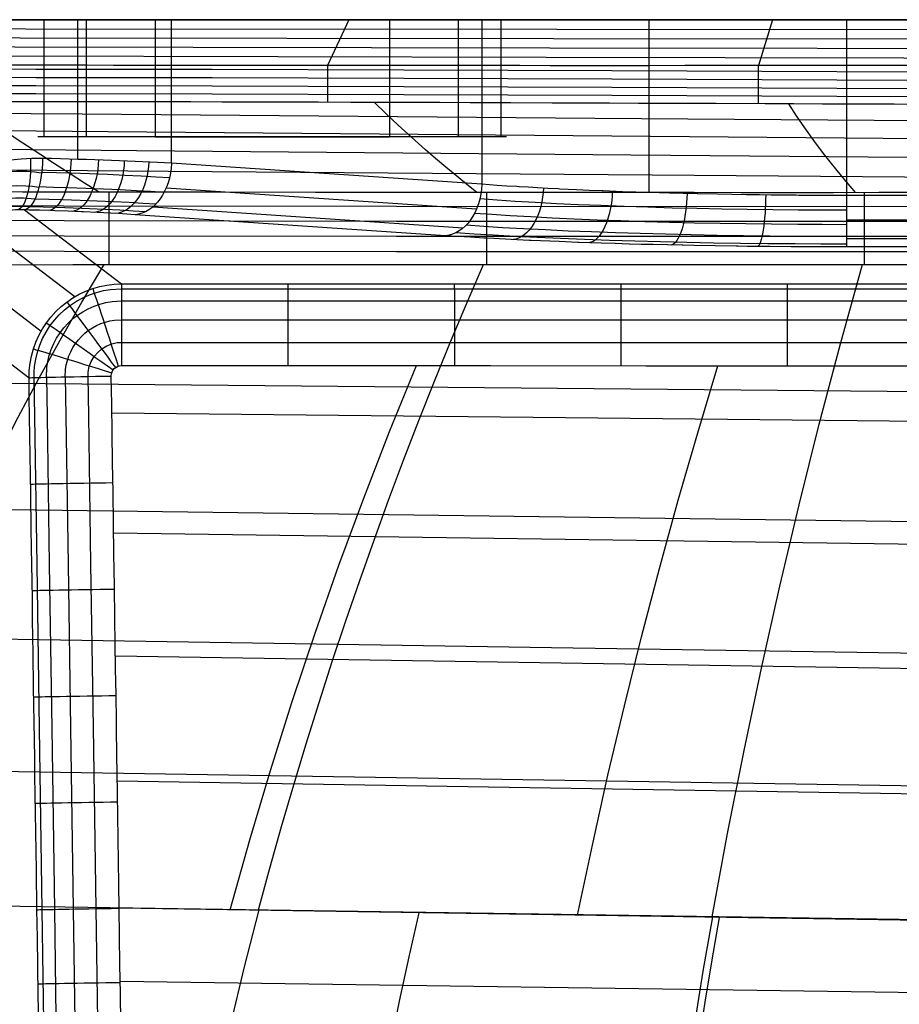
# Model space of a CAD drawing. Units: millimetres. Extents: x 1.3 to 72.7, y -2.3 to 19.1.
# Drawn here: x 53 to 56.8, y 14.5 to 18.8 of the extents above; entities that cross this region are included whole.
import ezdxf

# ---------------------------------------------------------------- set-up
doc = ezdxf.new("R2010")
doc.units = ezdxf.units.MM
doc.header["$MEASUREMENT"] = 0
doc.layers.add('GEB-ART-NR', color=7, linetype='Continuous', lineweight=0)

# ---------------------------------------------------------------- blocks, each defined once
blk = doc.blocks.new('Block_0')
at = {"layer": 'GEB-ART-NR', "color": 18, "lineweight": 25, "true_color": 0x000000}
for p, q in [((53.0341, 18.8303), (53.5494, 18.8303)), ((53.0593, 18.8303), (53.0593, 18.315)), ((53.0593, 18.8303), (53.0593, 18.315)), ((53.2095, 18.2162), (53.2095, 18.8303)), ((53.2465, 18.8303), (53.2465, 18.315)), ((53.2465, 18.8303), (53.2465, 18.315)), ((53.5494, 18.8303), (53.5494, 18.315)), ((53.5494, 18.8303), (53.5494, 18.315)), ((53.5494, 18.8303), (54.5801, 18.8303)), ((54.5801, 18.8303), (53.5494, 18.8303)), ((53.5494, 18.8303), (53.5494, 18.8303)), ((53.5494, 18.8303), (53.5494, 18.8303)), ((53.6214, 18.8303), (54.9866, 18.8303)), ((53.6214, 18.199), (53.6214, 18.8303)), ((53.6214, 18.8303), (53.6214, 18.8303)), ((54.4012, 18.8303), (54.3072, 18.6285)), ((54.5801, 18.8303), (54.5801, 18.315)), ((54.5801, 18.8303), (55.0955, 18.8303)), ((54.5801, 18.8303), (54.5801, 18.315)), ((54.5801, 18.8303), (54.5801, 18.8303)), ((54.5801, 18.8303), (54.5801, 18.8303)), ((54.883, 18.8303), (54.883, 18.315)), ((54.883, 18.8303), (54.883, 18.315)), ((54.9866, 18.8303), (54.9866, 18.1066)), ((54.9866, 18.8303), (54.9866, 18.8303)), ((55.0702, 18.8303), (55.0702, 18.315)), ((55.0702, 18.8303), (55.0702, 18.315)), ((55.7222, 18.07), (55.7222, 18.8303)), ((56.2645, 18.8303), (56.2032, 18.6282)), ((56.5899, 18.8303), (63.3924, 18.8303)), ((56.5899, 18.8303), (56.5899, 18.0572)), ((56.5899, 18.8303), (56.5899, 18.8303)), ((53.5494, 18.315), (53.0341, 18.315)), ((53.5494, 18.315), (54.5801, 18.315)), ((54.5801, 18.315), (53.5494, 18.315)), ((53.5494, 18.315), (53.5494, 18.315)), ((53.5494, 18.315), (53.5494, 18.315)), ((55.0955, 18.315), (54.5801, 18.315)), ((54.5801, 18.315), (54.5801, 18.315)), ((54.5801, 18.315), (54.5801, 18.315)), ((53.0547, 18.2201), (53.0547, 18.2201)), ((54.9866, 18.1066), (53.6214, 18.199)), ((53.6214, 18.199), (53.6214, 18.199)), ((54.9866, 18.1066), (54.9866, 18.1066)), ((54.9626, 17.9965), (53.5974, 18.0889)), ((57.0174, 18.0572), (56.5899, 18.0572)), ((56.5899, 18.0572), (56.5899, 18.0572)), ((52.9753, 17.9939), (53.4014, 17.6686)), ((52.9753, 17.9939), (52.9753, 17.9939)), ((54.8262, 17.8804), (53.461, 17.9728)), ((53.461, 17.9728), (53.461, 17.9728)), ((54.9043, 17.9142), (53.5391, 18.0065)), ((52.7614, 17.9449), (53.197, 17.6123)), ((57.0174, 17.9482), (56.5899, 17.9482)), ((54.8262, 17.8804), (54.8262, 17.8804)), ((57.0174, 17.8661), (56.5899, 17.8661)), ((52.6026, 17.801), (53.048, 17.4609)), ((57.0174, 17.8309), (56.5899, 17.8309)), ((56.5899, 17.8309), (56.5899, 17.8309)), ((53.4014, 17.6686), (53.4014, 17.6686)), ((52.5477, 17.5969), (52.9948, 17.2555)), ((53.4017, 17.3091), (53.4017, 17.3091)), ((52.9948, 17.2555), (52.9948, 17.2555)), ((53.3565, 17.2632), (53.3565, 17.2632)), ((59.9912, 17.0324), (53.359, 17.0998)), ((59.9912, 16.48), (53.3669, 16.5716)), ((53.0082, 16.3649), (53.0082, 16.3649)), ((59.9912, 15.9277), (53.3749, 16.0313)), ((53.3791, 15.7464), (53.3791, 15.7464)), ((59.9912, 15.4108), (50.2913, 15.5648)), ((59.9912, 15.3753), (53.383, 15.4811)), ((59.9912, 14.8257), (50.0177, 14.9747)), ((53.0298, 14.9162), (53.0298, 14.9162)), ((59.9912, 14.823), (53.3911, 14.9226)), ((53.3911, 14.9226), (53.3911, 14.9226)), ((59.9913, 14.508), (53.3959, 14.6006))]:
    blk.add_line(p, q, dxfattribs=at)
for points in [[(59.9912, 18.8303), (55.3328, 18.8303), (50.6745, 18.8303)], [(50.6109, 18.7532), (52.956, 18.7507), (55.301, 18.7481), (59.9912, 18.7449)], [(50.6426, 18.7918), (55.3169, 18.7892), (59.9912, 18.7876)], [(50.5793, 18.7145), (52.9323, 18.7108), (55.2852, 18.7068), (57.6382, 18.7037), (59.9912, 18.7022)], [(50.5479, 18.6756), (51.7283, 18.6733), (52.9087, 18.6707), (55.2695, 18.6656), (57.6304, 18.6614), (59.9912, 18.6595)], [(56.9988, 18.6285), (56.7999, 18.6284), (56.6734, 18.6284), (56.548, 18.6283), (56.3779, 18.6283), (56.2099, 18.6282), (56.0439, 18.6282), (55.8801, 18.6282), (55.7184, 18.6281), (55.5588, 18.6281), (55.4223, 18.6281), (55.2872, 18.6281), (55.1537, 18.6282), (55.0218, 18.6282), (54.8312, 18.6282), (54.6438, 18.6283), (54.5373, 18.6284), (54.4318, 18.6284), (54.3273, 18.6285), (54.224, 18.6286), (54.1164, 18.6287), (54.01, 18.6288), (53.9047, 18.6289), (53.8005, 18.629), (53.6408, 18.6292), (53.4838, 18.6294), (53.3667, 18.6296), (53.2511, 18.6298), (53.1369, 18.6301), (53.0242, 18.6303), (52.9101, 18.6306)], [(54.3089, 18.467), (54.3089, 18.5056), (54.309, 18.5458), (54.309, 18.587), (54.3091, 18.6285)], [(56.2028, 18.4605), (56.2028, 18.5005), (56.2029, 18.5422), (56.203, 18.5851), (56.203, 18.6282)], [(59.9913, 18.5927), (58.7657, 18.594), (57.6125, 18.5972), (56.5479, 18.6012), (55.5588, 18.605), (54.6438, 18.6084), (53.8005, 18.6108), (53.0242, 18.612), (52.3101, 18.6121), (51.6536, 18.6111), (51.05, 18.609), (50.5603, 18.6064)], [(59.9913, 18.5561), (58.7657, 18.5574), (57.6124, 18.5606), (56.5479, 18.5645), (55.5587, 18.5684), (54.6438, 18.5717), (53.8005, 18.574), (53.0242, 18.5753), (52.3101, 18.5754), (51.6536, 18.5744), (51.0501, 18.5723), (50.5997, 18.5699)], [(59.9913, 18.52), (58.7656, 18.5213), (57.6124, 18.5245), (56.5478, 18.5283), (55.5587, 18.5321), (54.6437, 18.5354), (53.8005, 18.5378), (53.0242, 18.539), (52.3101, 18.5391), (51.6537, 18.5381), (51.0502, 18.536), (50.6556, 18.534)], [(59.9913, 18.4849), (58.7656, 18.4862), (57.6123, 18.4893), (56.5478, 18.4931), (55.5586, 18.4969), (54.6437, 18.5001), (53.8004, 18.5024), (53.0242, 18.5036), (52.3101, 18.5037), (51.6537, 18.5026), (51.0502, 18.5006), (50.7588, 18.4992)], [(57.0332, 18.4575), (56.8003, 18.4583), (56.74, 18.4585), (56.6116, 18.459), (56.4843, 18.4595), (56.3581, 18.4599), (56.2331, 18.4604), (56.0175, 18.4612), (55.8053, 18.462), (55.6759, 18.4625), (55.5478, 18.463), (55.421, 18.4634), (55.2956, 18.4639), (55.1139, 18.4645), (54.935, 18.4651), (54.8012, 18.4656), (54.6691, 18.466), (54.5386, 18.4664), (54.4097, 18.4668), (54.2676, 18.4672), (54.1276, 18.4675), (53.9852, 18.4679), (53.8449, 18.4682), (53.7066, 18.4685), (53.5702, 18.4688), (53.3796, 18.4691), (53.2384, 18.4693), (53.0993, 18.4694), (52.9624, 18.4695), (52.8275, 18.4696)], [(53.3003, 18.0733), (53.2394, 18.1118), (53.1716, 18.1549), (53.1073, 18.1962), (53.0463, 18.2359), (52.9883, 18.274), (52.9477, 18.3009), (52.9086, 18.327), (52.8708, 18.3524), (52.8345, 18.3771), (52.7654, 18.4246), (52.701, 18.4697)], [(54.9629, 18.0715), (54.9273, 18.1001), (54.8765, 18.1415), (54.8283, 18.1815), (54.7825, 18.2203), (54.739, 18.2579), (54.6765, 18.3135), (54.6185, 18.3666), (54.5647, 18.4175), (54.5146, 18.4665)], [(56.6303, 18.0711), (56.6153, 18.0884), (56.5814, 18.1281), (56.5493, 18.1669), (56.5187, 18.2049), (56.4898, 18.242), (56.4471, 18.2989), (56.4076, 18.3541), (56.3711, 18.4077), (56.3371, 18.46)], [(50.975, 18.4327), (52.102, 18.4243), (53.229, 18.4156), (55.4831, 18.3979), (57.7371, 18.3812), (59.9912, 18.367)], [(51.1261, 18.3582), (52.2342, 18.3487), (53.3423, 18.3389), (55.5586, 18.319), (57.7749, 18.3), (59.9912, 18.2829)], [(51.2932, 18.275), (53.4677, 18.2556), (55.6422, 18.2358), (59.9912, 18.1988)], [(53.0547, 18.2201), (53.0075, 18.2199), (52.9609, 18.2172), (52.915, 18.212), (52.8701, 18.2045), (52.8265, 18.1948), (52.7841, 18.1829)], [(53.0012, 18.2197), (53.0018, 18.2002), (53.0017, 18.1803), (53.0011, 18.1603), (52.9999, 18.1403), (52.998, 18.1206), (52.9955, 18.1016), (52.9924, 18.0835), (52.9886, 18.0667), (52.9843, 18.0512), (52.9795, 18.0374), (52.9743, 18.0255), (52.9688, 18.0154), (52.963, 18.0072), (52.9571, 18.001), (52.9512, 17.9967), (52.9452, 17.9941)], [(53.6214, 18.199), (53.591, 18.2007), (53.5598, 18.2024), (53.5278, 18.204), (53.4951, 18.2056), (53.4617, 18.2071), (53.4276, 18.2086), (53.3929, 18.21), (53.3575, 18.2113), (53.3215, 18.2126), (53.2849, 18.2139), (53.2478, 18.2151), (53.2101, 18.2162), (53.1719, 18.2173), (53.1333, 18.2183), (53.0942, 18.2192), (53.0547, 18.2201)], [(53.1798, 18.2171), (53.1789, 18.1973), (53.1772, 18.1771), (53.1747, 18.1567), (53.1713, 18.1363), (53.167, 18.1163), (53.1618, 18.097), (53.1559, 18.0787), (53.1492, 18.0616), (53.1419, 18.046), (53.134, 18.0322), (53.1257, 18.0203), (53.1171, 18.0105), (53.1084, 18.0026), (53.0996, 17.9968), (53.091, 17.9929), (53.0825, 17.9908)], [(53.2998, 18.2134), (53.2988, 18.1936), (53.2968, 18.1734), (53.2939, 18.1529), (53.2899, 18.1326), (53.2849, 18.1125), (53.2788, 18.0932), (53.2718, 18.0748), (53.264, 18.0577), (53.2553, 18.0422), (53.246, 18.0284), (53.2363, 18.0165), (53.2261, 18.0066), (53.2159, 17.9988), (53.2056, 17.993), (53.1954, 17.9892), (53.1854, 17.9871)], [(53.414, 18.2091), (53.4128, 18.1893), (53.4106, 18.1691), (53.4073, 18.1486), (53.4028, 18.1282), (53.397, 18.1082), (53.3902, 18.0888), (53.3822, 18.0704), (53.3732, 18.0533), (53.3633, 18.0377), (53.3527, 18.0239), (53.3415, 18.0121), (53.3299, 18.0022), (53.3181, 17.9944), (53.3063, 17.9886), (53.2947, 17.9848), (53.2832, 17.9829)], [(53.5214, 18.2043), (53.5202, 18.1845), (53.5178, 18.1642), (53.5141, 18.1437), (53.509, 18.1233), (53.5027, 18.1032), (53.495, 18.0838), (53.4861, 18.0654), (53.476, 18.0483), (53.465, 18.0327), (53.4531, 18.0189), (53.4406, 18.007), (53.4276, 17.9972), (53.4144, 17.9894), (53.4012, 17.9837), (53.3881, 17.98), (53.3754, 17.9781)], [(51.4792, 18.1818), (53.6072, 18.1647), (55.7352, 18.1474), (59.9912, 18.1147)], [(53.05, 18.1559), (53.0182, 18.1601), (52.9857, 18.1627), (52.9405, 18.1633), (52.8948, 18.1603), (52.8513, 18.1542), (52.8079, 18.1446), (52.7978, 18.1418)], [(53.6125, 18.1342), (53.5521, 18.1381), (53.4887, 18.1417), (53.4159, 18.1455), (53.34, 18.1489), (53.2613, 18.1521), (53.18, 18.1549), (53.1158, 18.1569), (53.0504, 18.1587)], [(56.5899, 18.0572), (56.5326, 18.0572), (56.4752, 18.0574), (56.3805, 18.0579), (56.3692, 18.058), (56.3142, 18.0584), (56.2593, 18.059), (56.2079, 18.0596), (56.1566, 18.0603), (56.1494, 18.0604), (56.0859, 18.0614), (56.0227, 18.0625), (55.9362, 18.0643), (55.933, 18.0644), (55.8723, 18.0658), (55.8121, 18.0674), (55.7225, 18.07), (55.7219, 18.07), (55.6632, 18.0719), (55.6053, 18.0739), (55.5205, 18.0771), (55.5163, 18.0773), (55.4593, 18.0797), (55.4032, 18.0821), (55.3291, 18.0857), (55.3219, 18.086), (55.2763, 18.0884), (55.2316, 18.0908), (55.1907, 18.0931), (55.1505, 18.0955), (55.1407, 18.0961), (55.0967, 18.0989), (55.0538, 18.1018), (54.9866, 18.1066)], [(52.5372, 18.0749), (52.9656, 18.0739), (53.3901, 18.0732), (53.8245, 18.0726), (54.2549, 18.0721), (54.6109, 18.0718), (54.6436, 18.0717), (55.076, 18.0715), (55.5044, 18.0713), (55.9209, 18.0712), (56.1276, 18.0711), (56.3332, 18.0711), (56.5336, 18.0711), (56.733, 18.0712), (56.9312, 18.0712)], [(53.0382, 18.0929), (53.01, 18.0966), (52.9812, 18.0988), (52.9413, 18.0993), (52.9009, 18.0966), (52.8624, 18.0911), (52.8241, 18.0826), (52.8151, 18.0801)], [(53.5889, 18.0708), (53.5297, 18.0746), (53.4677, 18.0782), (53.3964, 18.0818), (53.3222, 18.0852), (53.2451, 18.0883), (53.1655, 18.0911), (53.1027, 18.093), (53.0387, 18.0947)], [(53.3476, 17.7534), (53.3476, 17.7945), (53.3476, 17.8357), (53.3476, 17.8767), (53.3475, 17.9174), (53.3475, 17.9577), (53.3475, 17.9972), (53.3475, 18.0357), (53.3475, 18.0733)], [(55.0084, 17.7544), (55.0084, 17.7952), (55.0084, 17.836), (55.0085, 17.8767), (55.0085, 17.917), (55.0085, 17.9569), (55.0086, 17.996), (55.0086, 18.0343), (55.0086, 18.0715)], [(55.257, 18.0894), (55.2558, 18.0697), (55.2536, 18.0495), (55.2502, 18.029), (55.2456, 18.0086), (55.2398, 17.9886), (55.2328, 17.9692), (55.2247, 17.9509), (55.2155, 17.9337), (55.2054, 17.9182), (55.1946, 17.9043), (55.1832, 17.8924), (55.1714, 17.8825), (55.1593, 17.8747), (55.1473, 17.8689), (55.1354, 17.8651), (55.1237, 17.8632)], [(55.5603, 18.0756), (55.5593, 18.0559), (55.5576, 18.0358), (55.5549, 18.0154), (55.5514, 17.9951), (55.5469, 17.9751), (55.5414, 17.9558), (55.5352, 17.9375), (55.5281, 17.9204), (55.5203, 17.9048), (55.512, 17.8909), (55.5032, 17.879), (55.4941, 17.8691), (55.4848, 17.8612), (55.4755, 17.8553), (55.4663, 17.8514), (55.4573, 17.8493)], [(55.889, 18.0654), (55.8884, 18.0458), (55.8871, 18.0257), (55.8853, 18.0054), (55.8829, 17.9852), (55.8798, 17.9653), (55.8761, 17.946), (55.8718, 17.9277), (55.867, 17.9106), (55.8617, 17.895), (55.8561, 17.8811), (55.8501, 17.8692), (55.8439, 17.8592), (55.8376, 17.8512), (55.8313, 17.8453), (55.825, 17.8413), (55.8189, 17.8392)], [(56.2351, 18.0593), (56.2347, 18.0397), (56.2341, 18.0196), (56.2332, 17.9994), (56.232, 17.9791), (56.2304, 17.9592), (56.2285, 17.94), (56.2264, 17.9217), (56.2239, 17.9046), (56.2213, 17.889), (56.2184, 17.8752), (56.2154, 17.8632), (56.2122, 17.8532), (56.209, 17.8452), (56.2059, 17.8392), (56.2027, 17.8352), (56.1996, 17.833)], [(56.6692, 17.7537), (56.6693, 17.7945), (56.6693, 17.8354), (56.6694, 17.8761), (56.6694, 17.9165), (56.6695, 17.9564), (56.6695, 17.9956), (56.6696, 18.0339), (56.6696, 18.0712)], [(51.6864, 18.0153), (53.1486, 18.0116), (54.6108, 18.0096), (57.412, 18.0092), (59.9911, 18.0099)], [(53.02, 18.0409), (52.9701, 18.0451), (52.9354, 18.045), (52.9002, 18.0422), (52.8668, 18.037), (52.8336, 18.0292), (52.8258, 18.027)], [(53.5519, 18.0186), (53.4948, 18.0223), (53.4348, 18.0257), (53.366, 18.0293), (53.2942, 18.0326), (53.2198, 18.0355), (53.1429, 18.0382), (53.0822, 18.0401), (53.0204, 18.0417)], [(56.5899, 17.9923), (56.4845, 17.9925), (56.3792, 17.993), (56.2662, 17.994), (56.154, 17.9954), (56.0424, 17.9973), (55.9322, 17.9995), (55.8235, 18.0021), (55.7167, 18.0052), (55.6121, 18.0086), (55.51, 18.0125), (55.4108, 18.0167), (55.3145, 18.0212), (55.2218, 18.0261), (55.1325, 18.0313), (55.0535, 18.0365), (54.9777, 18.0418)], [(52.9753, 17.9939), (52.9499, 17.9942), (52.9358, 17.9937), (52.9226, 17.9928), (52.9017, 17.9905), (52.8812, 17.9872), (52.8717, 17.9853), (52.8482, 17.9796), (52.8297, 17.974), (52.8237, 17.9719)], [(52.9979, 18.0072), (52.9541, 18.0093), (52.9237, 18.0082), (52.8931, 18.0049), (52.8641, 17.9996), (52.8352, 17.9921), (52.8285, 17.9901)], [(53.461, 17.9728), (53.4247, 17.9751), (53.3872, 17.9774), (53.3541, 17.9793), (53.3528, 17.9793), (53.2944, 17.9823), (53.2348, 17.9851), (53.2256, 17.9855), (53.1664, 17.9879), (53.1085, 17.99), (53.0873, 17.9907), (53.0416, 17.9921), (52.9952, 17.9934), (52.9753, 17.9939)], [(53.5069, 17.9853), (53.4523, 17.9888), (53.3949, 17.9921), (53.329, 17.9955), (53.2603, 17.9986), (53.189, 18.0015), (53.1154, 18.0041), (53.0573, 18.0058), (52.9981, 18.0074)], [(56.5899, 17.9288), (56.4829, 17.929), (56.376, 17.9295), (56.2613, 17.9305), (56.1473, 17.9319), (56.0341, 17.9338), (55.9223, 17.936), (55.8119, 17.9387), (55.7036, 17.9417), (55.5975, 17.9452), (55.4939, 17.949), (55.3932, 17.9532), (55.2956, 17.9578), (55.2015, 17.9627), (55.111, 17.9679), (55.0309, 17.973), (54.9541, 17.9784)], [(51.6865, 17.9508), (53.1487, 17.9469), (54.6108, 17.9449), (57.4119, 17.9446), (59.9911, 17.9453)], [(51.6866, 17.8844), (53.1487, 17.8804), (54.6107, 17.8784), (57.4118, 17.8781), (59.9911, 17.8789)], [(56.5899, 17.8432), (56.4774, 17.8434), (56.3651, 17.844), (56.2446, 17.845), (56.1249, 17.8464), (56.0059, 17.8482), (55.8885, 17.8504), (55.7726, 17.8531), (55.6588, 17.8562), (55.5473, 17.8596), (55.4385, 17.8635), (55.3328, 17.8677), (55.2304, 17.8723), (55.1317, 17.8772), (55.0367, 17.8824), (54.9527, 17.8875), (54.8722, 17.8929)], [(56.5899, 17.8766), (56.4804, 17.8768), (56.3711, 17.8773), (56.2537, 17.8783), (56.1372, 17.8797), (56.0213, 17.8815), (55.907, 17.8838), (55.7941, 17.8865), (55.6833, 17.8895), (55.5747, 17.893), (55.4688, 17.8968), (55.3659, 17.901), (55.2661, 17.9056), (55.17, 17.9105), (55.0775, 17.9157), (54.9956, 17.9209), (54.9171, 17.9262)], [(56.5899, 17.8309), (56.5126, 17.831), (56.4354, 17.8313), (56.3595, 17.8317), (56.3472, 17.8317), (56.2513, 17.8325), (56.1555, 17.8335), (56.1133, 17.8341), (56.1053, 17.8342), (56.0128, 17.8355), (55.9211, 17.8371), (55.8708, 17.8381), (55.8673, 17.8382), (55.8034, 17.8396), (55.7401, 17.841), (55.6877, 17.8424), (55.6358, 17.8438), (55.6351, 17.8438), (55.5732, 17.8456), (55.5121, 17.8475), (55.4625, 17.8492), (55.4135, 17.8509), (55.409, 17.8511), (55.3259, 17.8542), (55.2447, 17.8576), (55.203, 17.8594), (55.1951, 17.8598), (55.1158, 17.8636), (55.039, 17.8675), (55.0065, 17.8693), (54.9958, 17.8699), (54.937, 17.8733), (54.8798, 17.8769), (54.8262, 17.8804)], [(51.6868, 17.8171), (53.1487, 17.8131), (54.6107, 17.811), (57.4117, 17.8108), (59.9911, 17.8116)], [(52.8169, 17.7526), (53.1877, 17.7532), (53.5558, 17.7537), (53.921, 17.754), (54.2836, 17.7543), (54.6434, 17.7544), (55.0006, 17.7544), (55.355, 17.7544), (55.7066, 17.7543), (56.0553, 17.7541), (56.401, 17.7539), (56.7437, 17.7536), (57.0831, 17.7533), (57.4193, 17.753), (57.7522, 17.7527), (58.0817, 17.7524), (58.408, 17.7521), (58.731, 17.7519), (59.0508, 17.7516), (59.3674, 17.7515), (59.6808, 17.7514), (59.9911, 17.7513)], [(52.0085, 14.945), (52.0751, 15.1292), (52.1438, 15.3124), (52.2147, 15.4945), (52.2877, 15.6756), (52.3629, 15.8556), (52.4402, 16.0344), (52.5195, 16.2121), (52.601, 16.3885), (52.6845, 16.5638), (52.77, 16.7377), (52.8575, 16.9104), (52.9471, 17.0818), (53.0386, 17.2518), (53.1321, 17.4204), (53.2275, 17.5876), (53.3248, 17.7534)], [(54.0042, 14.9152), (54.0542, 15.0991), (54.1059, 15.2824), (54.1591, 15.4648), (54.214, 15.6465), (54.2706, 15.8273), (54.3286, 16.0072), (54.3883, 16.1863), (54.4495, 16.3644), (54.5123, 16.5417), (54.5766, 16.718), (54.6424, 16.8933), (54.7098, 17.0676), (54.7786, 17.2409), (54.8489, 17.4132), (54.9206, 17.5843), (54.9938, 17.7544)], [(55.9999, 14.8853), (56.0677, 15.2521), (56.14, 15.6168), (56.2165, 15.9792), (56.2972, 16.3393), (56.382, 16.697), (56.4709, 17.052), (56.5638, 17.4043), (56.6606, 17.7537)], [(52.9948, 17.2555), (52.9958, 17.2876), (52.9993, 17.3196), (53.0053, 17.3512), (53.0138, 17.3823), (53.0247, 17.4126), (53.0379, 17.442), (53.0534, 17.4702), (53.0711, 17.4972), (53.0909, 17.5226), (53.1125, 17.5465), (53.136, 17.5685), (53.1612, 17.5887), (53.1878, 17.6068), (53.2158, 17.6227), (53.2449, 17.6364), (53.275, 17.6477), (53.3059, 17.6567), (53.3374, 17.6632), (53.3693, 17.6671), (53.4014, 17.6686)], [(53.4014, 17.6686), (54.0021, 17.6686), (54.6048, 17.6686), (55.2158, 17.6686), (55.829, 17.6687), (56.4442, 17.6687), (57.0616, 17.6687)], [(54.1335, 17.6686), (54.1335, 17.6651), (54.1335, 17.6588), (54.1335, 17.6493), (54.1335, 17.6367), (54.1336, 17.6208), (54.1336, 17.6018), (54.1336, 17.5799), (54.1336, 17.5552), (54.1336, 17.5281), (54.1336, 17.4991), (54.1337, 17.4685), (54.1337, 17.4368), (54.1337, 17.4046), (54.1337, 17.3723), (54.1337, 17.3403), (54.1337, 17.309)], [(54.8655, 17.6686), (54.8655, 17.6652), (54.8655, 17.6588), (54.8655, 17.6493), (54.8656, 17.6367), (54.8656, 17.6208), (54.8656, 17.6019), (54.8656, 17.5799), (54.8656, 17.5552), (54.8656, 17.5281), (54.8657, 17.499), (54.8657, 17.4684), (54.8657, 17.4368), (54.8657, 17.4046), (54.8657, 17.3722), (54.8657, 17.3402), (54.8657, 17.3089)], [(55.5975, 17.6687), (55.5976, 17.6652), (55.5976, 17.6588), (55.5976, 17.6494), (55.5976, 17.6367), (55.5976, 17.6209), (55.5976, 17.6019), (55.5976, 17.5799), (55.5976, 17.5552), (55.5977, 17.5281), (55.5977, 17.499), (55.5977, 17.4684), (55.5977, 17.4367), (55.5977, 17.4045), (55.5977, 17.3722), (55.5977, 17.3401), (55.5977, 17.3088)], [(56.3296, 17.6687), (56.3296, 17.6652), (56.3296, 17.6588), (56.3296, 17.6494), (56.3296, 17.6367), (56.3296, 17.6209), (56.3296, 17.6019), (56.3297, 17.5799), (56.3297, 17.5552), (56.3297, 17.5281), (56.3297, 17.499), (56.3297, 17.4684), (56.3297, 17.4367), (56.3297, 17.4044), (56.3297, 17.3721), (56.3297, 17.3401), (56.3297, 17.3087)], [(53.0168, 17.2564), (53.0172, 17.2812), (53.0192, 17.3059), (53.0242, 17.3375), (53.0317, 17.3686), (53.0418, 17.399), (53.0544, 17.4284), (53.0695, 17.4567), (53.0868, 17.4837), (53.1063, 17.5091), (53.1279, 17.5329), (53.1514, 17.5547), (53.1766, 17.5745), (53.2034, 17.5921), (53.2315, 17.6075), (53.2608, 17.6204), (53.291, 17.6308), (53.322, 17.6387), (53.3535, 17.644), (53.4015, 17.647)], [(53.275, 17.6477), (53.2764, 17.6438), (53.2787, 17.6372), (53.2819, 17.6277), (53.286, 17.6152), (53.2911, 17.5999), (53.2972, 17.5817), (53.3041, 17.5607), (53.3118, 17.5373), (53.3203, 17.5118), (53.3293, 17.4845), (53.3387, 17.4558), (53.3484, 17.4262), (53.3583, 17.3961), (53.3682, 17.366), (53.378, 17.3361), (53.3875, 17.3069)], [(53.4015, 17.6472), (54.3439, 17.6472), (55.7087, 17.6471), (57.0616, 17.6471)], [(53.0711, 17.2579), (53.0732, 17.3004), (53.0774, 17.3275), (53.0839, 17.3542), (53.0926, 17.3803), (53.1034, 17.4056), (53.1164, 17.43), (53.1313, 17.4531), (53.148, 17.475), (53.1666, 17.4954), (53.1867, 17.5141), (53.2084, 17.5311), (53.2314, 17.5463), (53.2555, 17.5594), (53.2807, 17.5705), (53.3067, 17.5795), (53.3333, 17.5863), (53.3603, 17.5908), (53.4016, 17.5934)], [(53.1612, 17.5887), (53.164, 17.585), (53.1685, 17.5792), (53.1748, 17.5709), (53.1828, 17.5602), (53.1926, 17.547), (53.2042, 17.5315), (53.2174, 17.5137), (53.2321, 17.494), (53.248, 17.4724), (53.265, 17.4495), (53.2828, 17.4254), (53.3011, 17.4005), (53.3197, 17.3752), (53.3384, 17.3499), (53.3568, 17.3249), (53.3748, 17.3003)], [(53.4016, 17.5936), (54.344, 17.5936), (55.7087, 17.5935), (57.0617, 17.5934)], [(53.0711, 17.4972), (53.0751, 17.4946), (53.0813, 17.4903), (53.09, 17.4844), (53.1011, 17.4767), (53.1146, 17.4673), (53.1305, 17.4561), (53.1486, 17.4434), (53.1688, 17.4292), (53.1907, 17.4138), (53.214, 17.3973), (53.2385, 17.38), (53.2636, 17.3621), (53.2892, 17.344), (53.3148, 17.3258), (53.3401, 17.3078), (53.3648, 17.2901)], [(53.1542, 17.2597), (53.1557, 17.2915), (53.1589, 17.3118), (53.1637, 17.3318), (53.1703, 17.3514), (53.1784, 17.3703), (53.188, 17.3885), (53.1992, 17.4059), (53.2118, 17.4223), (53.2256, 17.4375), (53.2407, 17.4516), (53.257, 17.4643), (53.2742, 17.4756), (53.2923, 17.4855), (53.3111, 17.4938), (53.3305, 17.5005), (53.3505, 17.5056), (53.3707, 17.509), (53.4016, 17.511)], [(53.4016, 17.5111), (54.344, 17.511), (55.7088, 17.5109), (57.0617, 17.5108)], [(53.2543, 17.2615), (53.2552, 17.2805), (53.26, 17.3045), (53.2687, 17.3274), (53.2811, 17.3486), (53.2968, 17.3674), (53.3155, 17.3834), (53.3365, 17.396), (53.3593, 17.405), (53.3832, 17.41), (53.4017, 17.4112)], [(53.4017, 17.4113), (54.3441, 17.4111), (55.7088, 17.411), (57.0617, 17.4109)], [(53.0138, 17.3823), (53.0182, 17.3812), (53.0253, 17.3792), (53.0352, 17.3763), (53.0481, 17.3725), (53.0639, 17.3678), (53.0824, 17.3622), (53.1037, 17.3558), (53.1273, 17.3486), (53.1531, 17.3407), (53.1806, 17.3323), (53.2094, 17.3235), (53.2391, 17.3143), (53.2692, 17.305), (53.2994, 17.2957), (53.3293, 17.2864), (53.3585, 17.2773)], [(53.4017, 17.3091), (53.8722, 17.309), (54.3441, 17.309), (55.0251, 17.3089), (55.7088, 17.3088), (56.384, 17.3087), (57.0617, 17.3087)], [(53.8795, 14.9151), (53.966, 15.2231), (54.0571, 15.5289), (54.1528, 15.8322), (54.2531, 16.133), (54.358, 16.4312), (54.4672, 16.7267), (54.5809, 17.0193), (54.6989, 17.3089)], [(55.4074, 14.8919), (55.4726, 15.2007), (55.5412, 15.5077), (55.6134, 15.8129), (55.689, 16.1162), (55.768, 16.4175), (55.8504, 16.7168), (55.9362, 17.0139), (56.0251, 17.3088)], [(59.9912, 17.1662), (55.642, 17.2058), (51.2928, 17.2455)], [(53.0082, 16.3649), (53.0072, 16.4317), (53.0048, 16.5899), (53.0025, 16.7444), (53.0012, 16.8308), (53, 16.9159), (52.9987, 16.9999), (52.9974, 17.0828), (52.9961, 17.1698), (52.9948, 17.2555)], [(53.053, 14.9168), (53.0412, 15.7127), (53.0305, 16.4325), (53.0207, 17.0838), (53.0181, 17.2565)], [(53.1077, 14.9179), (53.0959, 15.7138), (53.0852, 16.4337), (53.0754, 17.0851), (53.0728, 17.258)], [(53.1905, 14.9194), (53.1787, 15.7153), (53.168, 16.4352), (53.1582, 17.0868), (53.1556, 17.2597)], [(53.29, 14.921), (53.2782, 15.7169), (53.2674, 16.4369), (53.2576, 17.0886), (53.255, 17.2615)], [(53.3791, 15.7464), (53.3774, 15.8618), (53.3757, 15.9751), (53.3741, 16.0864), (53.3725, 16.196), (53.3703, 16.3391), (53.3683, 16.4794), (53.3662, 16.6168), (53.3642, 16.7515), (53.3622, 16.8835), (53.3603, 17.0128), (53.3584, 17.1393), (53.3565, 17.2632)], [(53.0019, 16.7877), (53.0059, 16.7879), (53.0128, 16.7882), (53.0228, 16.7885), (53.0359, 16.7889), (53.0521, 16.7893), (53.0713, 16.7897), (53.0935, 16.7902), (53.1183, 16.7907), (53.1454, 16.7912), (53.1745, 16.7917), (53.205, 16.7923), (53.2365, 16.7928), (53.2685, 16.7933), (53.3006, 16.7938), (53.3324, 16.7943), (53.3636, 16.7948)], [(59.9912, 16.5811), (55.4601, 16.6412), (50.929, 16.7014)], [(53.0298, 14.9162), (53.0272, 15.0892), (53.0247, 15.2583), (53.0222, 15.4234), (53.021, 15.5044), (53.0198, 15.5843), (53.0175, 15.7411), (53.0152, 15.894), (53.013, 16.0433), (53.0108, 16.1894), (53.0095, 16.2777), (53.0082, 16.3649)], [(53.0089, 16.3199), (53.0129, 16.3201), (53.0198, 16.3203), (53.0298, 16.3206), (53.0429, 16.3209), (53.0591, 16.3213), (53.0783, 16.3217), (53.1005, 16.3221), (53.1253, 16.3226), (53.1524, 16.3231), (53.1814, 16.3236), (53.2119, 16.3241), (53.2435, 16.3246), (53.2755, 16.3252), (53.3076, 16.3257), (53.3394, 16.3262), (53.3705, 16.3266)], [(59.9912, 15.9959), (55.2932, 16.0683), (50.5952, 16.1408)], [(53.0159, 15.852), (53.0199, 15.8522), (53.0268, 15.8524), (53.0368, 15.8527), (53.0498, 15.853), (53.066, 15.8533), (53.0853, 15.8537), (53.1074, 15.8541), (53.1322, 15.8546), (53.1593, 15.855), (53.1884, 15.8555), (53.2189, 15.8561), (53.2504, 15.8566), (53.2824, 15.8571), (53.3145, 15.8576), (53.3463, 15.8581), (53.3774, 15.8585)], [(53.3911, 14.9226), (53.3896, 15.0266), (53.3881, 15.1292), (53.3866, 15.2296), (53.3852, 15.3287), (53.3838, 15.4255), (53.3824, 15.5209), (53.3814, 15.5908), (53.3795, 15.7185), (53.3791, 15.7464)], [(53.0228, 15.3841), (53.0269, 15.3843), (53.0338, 15.3845), (53.0437, 15.3847), (53.0568, 15.385), (53.073, 15.3853), (53.0922, 15.3857), (53.1144, 15.3861), (53.1391, 15.3866), (53.1662, 15.3871), (53.1953, 15.3876), (53.2258, 15.3881), (53.2573, 15.3886), (53.2893, 15.3891), (53.3214, 15.3896), (53.3532, 15.3901), (53.3843, 15.3905)], [(53.0541, 13.2871), (53.0519, 13.4366), (53.0497, 13.5836), (53.0475, 13.7279), (53.0454, 13.8696), (53.0433, 14.0086), (53.0412, 14.1451), (53.0392, 14.2791), (53.0373, 14.4109), (53.0354, 14.5405), (53.0335, 14.668), (53.0316, 14.7932), (53.0298, 14.9162)], [(53.0773, 13.288), (53.0718, 13.6576), (53.0618, 14.3252), (53.053, 14.9168)], [(53.1319, 13.2893), (53.1264, 13.6589), (53.1164, 14.3264), (53.1077, 14.9179)], [(53.2146, 13.2909), (53.2091, 13.6605), (53.1991, 14.3279), (53.1904, 14.9194)], [(53.314, 13.2927), (53.3084, 13.6622), (53.2985, 14.3296), (53.2897, 14.921)], [(53.4154, 13.2943), (53.4125, 13.481), (53.4098, 13.6638), (53.4082, 13.7709), (53.4066, 13.8765), (53.4051, 13.9785), (53.4036, 14.0792), (53.4021, 14.1786), (53.4007, 14.2766), (53.3999, 14.3311), (53.3986, 14.4175), (53.3967, 14.5471), (53.3948, 14.6745), (53.393, 14.7997), (53.3911, 14.9226)], [(53.6033, 12.8777), (53.6399, 13.1356), (53.6805, 13.3928), (53.7249, 13.6492), (53.7733, 13.9048), (53.8257, 14.1593), (53.8821, 14.4126), (53.9425, 14.6646), (54.0071, 14.9151)], [(54.4158, 13.3337), (54.4454, 13.5318), (54.477, 13.7294), (54.5107, 13.9265), (54.5466, 14.1231), (54.5845, 14.319), (54.6246, 14.5143), (54.6668, 14.7088), (54.7112, 14.9025)], [(55.7403, 12.9514), (55.7645, 13.1952), (55.791, 13.4385), (55.82, 13.6814), (55.8514, 13.9236), (55.8853, 14.1652), (55.9216, 14.4061), (55.9605, 14.6461), (56.0018, 14.8853)], [(55.8157, 13.3779), (55.8607, 13.7565), (55.9116, 14.1337), (55.9393, 14.3217), (55.9684, 14.5091), (55.9991, 14.6961), (56.0312, 14.8825)], [(53.0346, 14.5903), (53.0387, 14.5905), (53.0456, 14.5907), (53.0555, 14.591), (53.0686, 14.5913), (53.0847, 14.5916), (53.104, 14.592), (53.1261, 14.5925), (53.1509, 14.5929), (53.178, 14.5934), (53.207, 14.5939), (53.2375, 14.5944), (53.269, 14.5949), (53.301, 14.5954), (53.3331, 14.5959), (53.3649, 14.5964), (53.3959, 14.5969)]]:
    blk.add_lwpolyline(points, dxfattribs=at)
for points in [[(52.7249, 18.8303), (53.0644, 18.8303), (53.3789, 18.8303), (53.6214, 18.8303)], [(54.9841, 18.8303), (55.4087, 18.8303), (55.985, 18.8303), (56.5864, 18.8303)], [(53.0547, 18.2201), (53.0521, 18.1005), (53.0173, 18.0015), (52.9753, 17.9939)], [(53.6214, 18.199), (53.6173, 18.0781), (53.5467, 17.9785), (53.461, 17.9728)], [(54.9866, 18.1066), (54.9825, 17.9857), (54.9119, 17.8861), (54.8262, 17.8804)], [(56.5899, 18.0572), (56.5899, 17.9379), (56.5899, 17.839), (56.5899, 17.8309)], [(53.4014, 17.6686), (53.4016, 17.6558), (53.4017, 17.499), (53.4017, 17.3091)], [(52.9948, 17.2555), (53.0112, 17.257), (53.1683, 17.2603), (53.3565, 17.2632)], [(53.0298, 14.9162), (53.0462, 14.917), (53.2031, 14.9198), (53.3911, 14.9226)]]:
    blk.add_open_spline(points, degree=3, dxfattribs=at)
blk.add_open_spline([(53.3565, 17.2632), (53.3565, 17.2633), (53.3565, 17.2634), (53.3565, 17.2636), (53.3563, 17.2887), (53.3765, 17.3091), (53.4017, 17.3091)], degree=3, knots=[0, 0, 0, 0, 1, 1, 1, 2, 2, 2, 2], dxfattribs=at)

msp = doc.modelspace()

# ---------------------------------------------------------------- block references
at = {"layer": 'GEB-ART-NR'}
msp.add_blockref('Block_0', (0, 0), dxfattribs=at)

doc.saveas('drawing.dxf')
